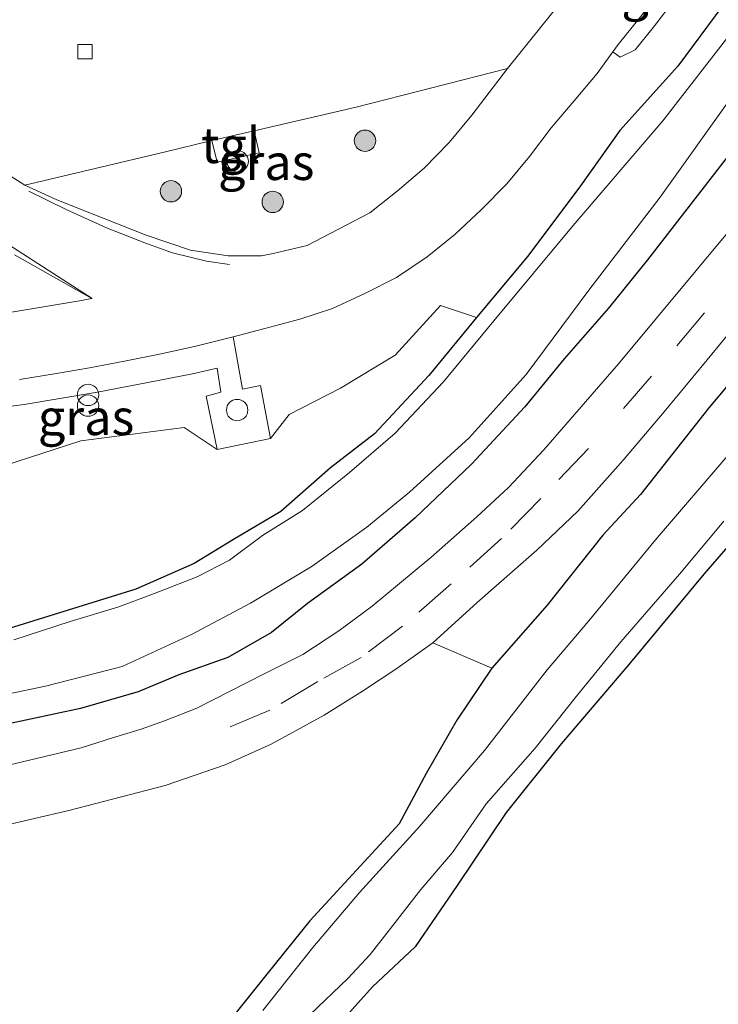
# Model space of a CAD drawing. Units: metres. Extents: x 170000 to 180000, y 575976 to 580363.
# Drawn here: x 174837 to 174886, y 579674 to 579743 of the extents above; entities that cross this region are included whole.
import ezdxf
from ezdxf.enums import TextEntityAlignment as Align

# ---------------------------------------------------------------- set-up
doc = ezdxf.new("R2010")
doc.units = ezdxf.units.M
doc.linetypes.add('VW-3-9_STREEP', pattern=[12, 3, -9])
doc.layers.get('0').update_dxf_attribs({"lineweight": 25})
for name, color, linetype, lineweight in [('B-ME-GR-BOMENSTRUIKEN-GV-B6', 93, 'Continuous', 18), ('B-ME-GR-BOOM-GV-B6', 93, 'Continuous', 18), ('B-ME-GR-BOOM-S-B1', 93, 'Continuous', 18), ('B-ME-IE-GRASLAND-GV-B6', 93, 'Continuous', 18), ('B-ME-IE-GRONDWERKLIJN-GROND_INGERICHT-GV-B6', 253, 'Continuous', 18), ('B-ME-IE-INRICHTINGSELEMENT-S-B1', 253, 'Continuous', 18), ('B-ME-OG-WATER-GV-B6', 153, 'Continuous', 18), ('B-ME-VH-VERH_SOORT-BITUMEN-GV-B6', 8, 'IE-TERREINAFSCHEIDING-NATUURLIJK-HOUTWAL', 18), ('B-ME-VH-VERH_SOORT-GV-B6', 8, 'Continuous', 18), ('B-ME-VH-VERH_SOORT-KLINKERS-GV-B6', 8, 'IE-TERREINAFSCHEIDING-NATUURLIJK-HOUTWAL', 18), ('B-ME-VH-VERH_SOORT-TEGELS-GV-B6', 8, 'Continuous', 18), ('B-ME-VV-KOLK-S-B1', 8, 'Continuous', 18), ('B-ME-VW-MARKERING-39STREEP-015-L-B1', 255, 'VW-3-9_STREEP', 18), ('B-ME-VW-MARKERING-STREEP-015-L-B1', 7, 'Continuous', 18)]:
    doc.layers.add(name, color=color, linetype=linetype, lineweight=lineweight)
doc.layers.add('B-ME-GW-INSTEEKWATERGANG-L-B1', color=10, linetype='Continuous')
doc.styles.add('NLCS-ISO', font='NLCS-ISO.TTF')
doc.linetypes.add('IE-TERREINAFSCHEIDING-NATUURLIJK-HOUTWAL', pattern='A,7,-1.5,[67,NLCS.SHX,S=0.75,R=45,X=0,Y=0],-1.5,7,-1.5,[70,NLCS.SHX,S=0.75,R=0,X=0,Y=0],-1.5', length=20)

# ---------------------------------------------------------------- blocks, each defined once
blk = doc.blocks.new('dtb')
blk.add_circle((0, 0), 0.75)
blk = doc.blocks.new('boom')
h = blk.add_hatch(color=256)
edge = h.paths.add_edge_path()
edge.add_arc((0, 0), 0.75, 0, 360)
blk.add_circle((0, 0), 0.75)
blk = doc.blocks.new('prullenbak')
for centre in [(-0.375, 0), (0.375, 0)]:
    blk.add_circle(centre, 0.75)
blk = doc.blocks.new('kolk')
blk.add_lwpolyline([(-0.5, -0.5), (0.5, -0.5), (0.5, 0.5), (-0.5, 0.5)], close=True)

msp = doc.modelspace()

# ---------------------------------------------------------------- linework, layer by layer
at = {"layer": 'B-ME-GR-BOMENSTRUIKEN-GV-B6'}
msp.add_polyline3d([(174835.608, 579711.44, 0.471), (174841.065, 579713.239, 0.453), (174848.314, 579714.163, 0.261), (174850.636, 579712.623, 0.342), (174854.393, 579713.391, 0.231), (174855.685, 579715.082, 0.198), (174859.303, 579716.919, 0.045), (174863.129, 579719.244, -0.071), (174866.305, 579722.736, -0.008), (174868.839, 579721.892, -0.086), (174865.504, 579717.825, -0.119), (174861.683, 579713.712, -0.23), (174858.586, 579711.337, -0.341), (174855.109, 579708.265, -0.398), (174851.793, 579706.295, -0.458), (174849.022, 579704.616, -0.524), (174844.945, 579702.823, -0.524), (174840.176, 579701.343, -0.524), (174835.339, 579699.849, -0.524)], dxfattribs=at)
at = {"layer": 'B-ME-GR-BOOM-GV-B6'}
for points in [[(174835.394, 579686.154, 0.444), (174840.223, 579687.292, 0.462), (174847.002, 579689.031, 0.495), (174851.2, 579690.483, 0.495), (174854.433, 579691.937, 0.495), (174858.149, 579693.986, 0.495), (174860.839, 579695.664, 0.495), (174863.171, 579697.194, 0.495), (174865.773, 579699.055, 0.495), (174869.913, 579697.268, 0.375)], [(174869.913, 579697.268, 0.375), (174867.451, 579693.625, -0.005), (174865.315, 579689.875, -0.023), (174863.402, 579686.361, -0.251), (174857.144, 579679.551, -0.209), (174854.13, 579675.79, -0.395), (174849.764, 579670.314, -0.365)]]:
    msp.add_polyline3d(points, dxfattribs=at)
at = {"layer": 'B-ME-GW-INSTEEKWATERGANG-L-B1'}
for points in [[(174886.117, 579743.79, -0.008), (174882.971, 579739.524, 0.138), (174878.89, 579735.013, 0.099), (174876.027, 579730.958, -0.02), (174872.41, 579726.158, -0.062), (174868.839, 579721.892, -0.086), (174865.504, 579717.825, -0.119), (174861.683, 579713.712, -0.23), (174858.586, 579711.337, -0.341), (174855.109, 579708.265, -0.398), (174851.793, 579706.295, -0.458), (174849.022, 579704.616, -0.524), (174844.945, 579702.823, -0.524), (174840.176, 579701.343, -0.524), (174835.339, 579699.849, -0.524)], [(174888.613, 579735.94, 0.252), (174884.485, 579730.63, 0.252), (174880.843, 579725.94, 0.252), (174878.114, 579722.549, 0.252), (174874.999, 579718.974, 0.252), (174872.241, 579715.61, 0.252), (174868.497, 579711.581, 0.252), (174864.529, 579707.831, 0.252), (174860.783, 579704.583, 0.252), (174856.979, 579701.82, 0.252), (174854.446, 579699.766, 0.252), (174851.386, 579698.028, 0.252), (174847.946, 579696.802, 0.252), (174845.101, 579695.608, 0.252), (174841.04, 579694.435, 0.252), (174834.021, 579692.942, 0.252)], [(174889.505, 579720.726, 0.456), (174885.136, 579715.536, 0.456), (174880.352, 579709.453, 0.456), (174877.704, 579706.601, 0.456), (174873.809, 579701.706, 0.456), (174869.913, 579697.268, 0.375), (174867.451, 579693.625, -0.005), (174865.315, 579689.875, -0.023), (174863.402, 579686.361, -0.251), (174857.144, 579679.551, -0.209), (174854.13, 579675.79, -0.395), (174849.764, 579670.314, -0.365), (174845.731, 579665.825, -0.314), (174841.833, 579660.798, -0.272), (174836.904, 579654.764, -0.407), (174831.257, 579647.929, -0.431), (174827.555, 579643.665, -0.431), (174824.17, 579639.514, -0.389), (174822.705, 579638.171, -0.266), (174820.789, 579636.177, -0.179), (174818.856, 579634.065, -0.11)], [(174887.4, 579706.868, 0.213), (174884.796, 579703.863, 0.147), (174879.538, 579697.536, 0.114), (174874.771, 579691.965, 0.066), (174870.918, 579687.139, 0.001), (174867.474, 579682.024, -0.077), (174864.527, 579677.728, -0.143), (174861.539, 579674.91, -0.131), (174858.677, 579671.734, -0.029)]]:
    msp.add_polyline3d(points, dxfattribs=at)
at = {"layer": 'B-ME-IE-GRASLAND-GV-B6'}
for points in [[(174886.117, 579743.79, -0.008), (174882.971, 579739.524, 0.138), (174878.89, 579735.013, 0.099), (174876.027, 579730.958, -0.02), (174872.41, 579726.158, -0.062), (174868.839, 579721.892, -0.086), (174866.305, 579722.736, -0.008), (174863.129, 579719.244, -0.071), (174859.303, 579716.919, 0.045), (174855.685, 579715.082, 0.198), (174854.393, 579713.391, 0.231), (174853.685, 579717.123, 0.234), (174852.421, 579716.863, 0.297), (174851.7574, 579720.5237, 0.4625), (174853.9906, 579721.102, 0.4434), (174856.4477, 579721.7634, 0.459), (174858.7283, 579722.5105, 0.4559), (174861.0024, 579723.5588, 0.451), (174863.2278, 579724.6971, 0.451), (174865.3745, 579726.1342, 0.4624), (174867.3109, 579727.7181, 0.4573), (174869.2023, 579729.473, 0.4622), (174870.9636, 579731.2564, 0.4839), (174872.5673, 579733.1749, 0.4904), (174874.0773, 579735.1862, 0.4816), (174875.6996, 579737.0892, 0.4982), (174877.2979, 579739.0112, 0.4944), (174878.4031, 579740.5273, 0.4614), (174878.9186, 579740.1641, 0.5278), (174879.9699, 579740.6691, 0.5647), (174881.2721, 579742.2597, 0.5431), (174882.7239, 579744.2076, 0.4948)], [(174835.339, 579699.849, -0.524), (174840.176, 579701.343, -0.524), (174844.945, 579702.823, -0.524), (174849.022, 579704.616, -0.524), (174851.793, 579706.295, -0.458), (174855.109, 579708.265, -0.398), (174858.586, 579711.337, -0.341), (174861.683, 579713.712, -0.23), (174865.504, 579717.825, -0.119), (174868.839, 579721.892, -0.086), (174872.41, 579726.158, -0.062), (174876.027, 579730.958, -0.02), (174878.89, 579735.013, 0.099), (174882.971, 579739.524, 0.138), (174886.117, 579743.79, -0.008)], [(174886.874, 579742.066, -1.049), (174881.913, 579735.696, -1.049), (174875.621, 579728.337, -1.049), (174870.052, 579721.645, -1.049), (174866.498, 579717.338, -1.049), (174863.124, 579713.769, -1.049), (174859.924, 579710.997, -1.049), (174856.625, 579708.346, -1.049), (174853.816, 579706.585, -1.049), (174851.499, 579704.858, -1.049), (174849.246, 579703.693, -1.049), (174846.181, 579702.486, -1.049), (174843.676, 579701.561, -1.049), (174840.337, 579700.547, -1.049), (174836.382, 579699.264, -1.049)], [(174850.261, 579734.314, 0.534), (174850.631, 579732.782, 0.534), (174853.586, 579733.451, 0.534), (174853.247, 579734.992, 0.534), (174860.405, 579736.655, 0.525), (174871.0128, 579739.3686, 0.579), (174870.031, 579738.0709, 0.5912), (174868.5028, 579736.094, 0.5874), (174866.9139, 579734.1633, 0.5837), (174865.1716, 579732.3738, 0.5713), (174863.2636, 579730.7427, 0.5648), (174861.3474, 579729.2251, 0.5419), (174856.9551, 579726.9313, 0.5501), (174854.5683, 579726.3695, 0.5687), (174853.7412, 579726.2017, 0.5552), (174851.415, 579726.21, 0.549), (174848.768, 579726.61, 0.537), (174845.651, 579727.66, 0.564), (174839.392, 579730.141, 0.555), (174837.153, 579731.172, 0.51), (174847.009, 579733.514, 0.501), (174850.261, 579734.314, 0.534)], [(174830.499, 579694.324, -1.049), (174838.597, 579696.014, -1.049), (174843.971, 579697.4, -1.049), (174848.833, 579699.648, -1.049), (174852.97, 579701.844, -1.049), (174857.303, 579704.442, -1.049), (174861.135, 579707.159, -1.049), (174864.147, 579709.616, -1.049), (174868.323, 579713.433, -1.049), (174872.317, 579717.892, -1.049), (174876.734, 579723.813, -1.049), (174881.721, 579730.319, -1.049), (174887.038, 579737.763, -1.049)], [(174888.613, 579735.94, 0.252), (174884.485, 579730.63, 0.252), (174880.843, 579725.94, 0.252), (174878.114, 579722.549, 0.252), (174874.999, 579718.974, 0.252), (174872.241, 579715.61, 0.252), (174868.497, 579711.581, 0.252), (174864.529, 579707.831, 0.252), (174860.783, 579704.583, 0.252), (174856.979, 579701.82, 0.252), (174854.446, 579699.766, 0.252), (174851.386, 579698.028, 0.252), (174847.946, 579696.802, 0.252), (174845.101, 579695.608, 0.252), (174841.04, 579694.435, 0.252), (174834.021, 579692.942, 0.252)], [(174834.021, 579692.942, 0.252), (174841.04, 579694.435, 0.252), (174845.101, 579695.608, 0.252), (174847.946, 579696.802, 0.252), (174851.386, 579698.028, 0.252), (174854.446, 579699.766, 0.252), (174856.979, 579701.82, 0.252), (174860.783, 579704.583, 0.252), (174864.529, 579707.831, 0.252), (174868.497, 579711.581, 0.252), (174872.241, 579715.61, 0.252), (174874.999, 579718.974, 0.252), (174878.114, 579722.549, 0.252), (174880.843, 579725.94, 0.252), (174884.485, 579730.63, 0.252), (174888.613, 579735.94, 0.252)], [(174886.921, 579728.379, 0.558), (174878.794, 579718.627, 0.558), (174873.565, 579712.588, 0.474), (174871.093, 579709.952, 0.462), (174868.856, 579707.904, 0.486), (174865.647, 579705.043, 0.471), (174863.444, 579703.224, 0.471), (174861.521, 579701.63, 0.471), (174859.174, 579699.903, 0.471), (174856.655, 579698.243, 0.471), (174853.994, 579696.899, 0.471), (174851.497, 579695.637, 0.471), (174849.225, 579694.474, 0.471), (174846.946, 579693.567, 0.471), (174845.3, 579692.984, 0.471), (174843.3, 579692.383, 0.471), (174841.102, 579691.678, 0.471), (174835.507, 579690.341, 0.468)], [(174889.505, 579720.726, 0.456), (174885.136, 579715.536, 0.456), (174880.352, 579709.453, 0.456), (174877.704, 579706.601, 0.456), (174873.809, 579701.706, 0.456), (174869.913, 579697.268, 0.375), (174865.773, 579699.055, 0.495), (174868.877, 579701.878, 0.495), (174873.078, 579705.544, 0.495), (174875.954, 579708.286, 0.471), (174879.137, 579711.875, 0.498), (174882.007, 579715.264, 0.513), (174885.033, 579718.902, 0.519), (174888.604, 579723.27, 0.54)], [(174849.764, 579670.314, -0.365), (174854.13, 579675.79, -0.395), (174857.144, 579679.551, -0.209), (174863.402, 579686.361, -0.251), (174865.315, 579689.875, -0.023), (174867.451, 579693.625, -0.005), (174869.913, 579697.268, 0.375), (174873.809, 579701.706, 0.456), (174877.704, 579706.601, 0.456), (174880.352, 579709.453, 0.456), (174885.136, 579715.536, 0.456), (174889.505, 579720.726, 0.456)], [(174835.608, 579711.44, 0.471), (174831.983, 579714.135, 0.519), (174832.737, 579715.222, 0.519), (174837.105, 579715.79, 0.519), (174842.243, 579716.646, 0.519), (174845.766, 579717.312, 0.519), (174848.91, 579717.926, 0.519), (174850.641, 579718.319, 0.474), (174850.904, 579716.653, 0.399), (174849.859, 579716.366, 0.435), (174850.636, 579712.623, 0.342), (174848.314, 579714.163, 0.261), (174841.065, 579713.239, 0.453), (174835.608, 579711.44, 0.471)], [(174886.623, 579712.357, -0.998), (174881.408, 579706.28, -0.998), (174876.726, 579700.596, -0.998), (174873.793, 579697.147, -0.998), (174869.407, 579691.505, -0.998), (174864.874, 579686.192, -0.998), (174860.63, 579681.527, -0.998), (174857.351, 579677.67, -0.998), (174853.852, 579673.258, -0.998)], [(174857.162, 579672.974, -0.998), (174859.817, 579675.505, -0.998), (174861.372, 579677.189, -0.998), (174862.805, 579678.995, -0.998), (174864.929, 579681.751, -0.998), (174867.146, 579684.34, -0.998), (174869.528, 579687.75, -0.998), (174872.96, 579691.656, -0.998), (174875.847, 579695.303, -0.998), (174878.958, 579699.117, -0.998), (174883.081, 579703.873, -0.998), (174886.19, 579707.6, -0.998)], [(174887.4, 579706.868, 0.213), (174884.796, 579703.863, 0.147), (174879.538, 579697.536, 0.114), (174874.771, 579691.965, 0.066), (174870.918, 579687.139, 0.001), (174867.474, 579682.024, -0.077), (174864.527, 579677.728, -0.143), (174861.539, 579674.91, -0.131), (174858.677, 579671.734, -0.029)]]:
    msp.add_polyline3d(points, dxfattribs=at)
at = {"layer": 'B-ME-IE-GRONDWERKLIJN-GROND_INGERICHT-GV-B6'}
msp.add_polyline3d([(174858.677, 579671.734, -0.029), (174861.539, 579674.91, -0.131), (174864.527, 579677.728, -0.143), (174867.474, 579682.024, -0.077), (174870.918, 579687.139, 0.001), (174874.771, 579691.965, 0.066), (174879.538, 579697.536, 0.114), (174884.796, 579703.863, 0.147), (174887.4, 579706.868, 0.213)], dxfattribs=at)
at = {"layer": 'B-ME-OG-WATER-GV-B6'}
for points in [[(174836.382, 579699.264, -1.049), (174840.337, 579700.547, -1.049), (174843.676, 579701.561, -1.049), (174846.181, 579702.486, -1.049), (174849.246, 579703.693, -1.049), (174851.499, 579704.858, -1.049), (174853.816, 579706.585, -1.049), (174856.625, 579708.346, -1.049), (174859.924, 579710.997, -1.049), (174863.124, 579713.769, -1.049), (174866.498, 579717.338, -1.049), (174870.052, 579721.645, -1.049), (174875.621, 579728.337, -1.049), (174881.913, 579735.696, -1.049), (174886.874, 579742.066, -1.049)], [(174887.038, 579737.763, -1.049), (174881.721, 579730.319, -1.049), (174876.734, 579723.813, -1.049), (174872.317, 579717.892, -1.049), (174868.323, 579713.433, -1.049), (174864.147, 579709.616, -1.049), (174861.135, 579707.159, -1.049), (174857.303, 579704.442, -1.049), (174852.97, 579701.844, -1.049), (174848.833, 579699.648, -1.049), (174843.971, 579697.4, -1.049), (174838.597, 579696.014, -1.049), (174830.499, 579694.324, -1.049)], [(174853.852, 579673.258, -0.998), (174857.351, 579677.67, -0.998), (174860.63, 579681.527, -0.998), (174864.874, 579686.192, -0.998), (174869.407, 579691.505, -0.998), (174873.793, 579697.147, -0.998), (174876.726, 579700.596, -0.998), (174881.408, 579706.28, -0.998), (174886.623, 579712.357, -0.998)], [(174886.19, 579707.6, -0.998), (174883.081, 579703.873, -0.998), (174878.958, 579699.117, -0.998), (174875.847, 579695.303, -0.998), (174872.96, 579691.656, -0.998), (174869.528, 579687.75, -0.998), (174867.146, 579684.34, -0.998), (174864.929, 579681.751, -0.998), (174862.805, 579678.995, -0.998), (174861.372, 579677.189, -0.998), (174859.817, 579675.505, -0.998), (174857.162, 579672.974, -0.998)]]:
    msp.add_polyline3d(points, dxfattribs=at)
at = {"layer": 'B-ME-VH-VERH_SOORT-BITUMEN-GV-B6'}
for points in [[(174816.134, 579744.69, 0.483), (174824.871, 579738.979, 0.486), (174837.153, 579731.172, 0.51), (174839.392, 579730.141, 0.555), (174845.651, 579727.66, 0.564), (174848.768, 579726.61, 0.537), (174851.415, 579726.21, 0.549), (174853.7412, 579726.2017, 0.5552), (174854.5683, 579726.3695, 0.5687), (174856.9551, 579726.9313, 0.5501), (174861.3474, 579729.2251, 0.5419), (174863.2636, 579730.7427, 0.5648), (174865.1716, 579732.3738, 0.5713), (174866.9139, 579734.1633, 0.5837), (174868.5028, 579736.094, 0.5874), (174870.031, 579738.0709, 0.5912), (174871.0128, 579739.3686, 0.579), (174878.053, 579748.137, 0.462)], [(174880.3404, 579742.9814, 0.4829), (174878.7726, 579741.0342, 0.4503), (174878.4031, 579740.5273, 0.4614), (174877.2979, 579739.0112, 0.4944), (174875.6996, 579737.0892, 0.4982), (174874.0773, 579735.1862, 0.4816), (174872.5673, 579733.1749, 0.4904), (174870.9636, 579731.2564, 0.4839), (174869.2023, 579729.473, 0.4622), (174867.3109, 579727.7181, 0.4573), (174865.3745, 579726.1342, 0.4624), (174863.2278, 579724.6971, 0.451), (174861.0024, 579723.5588, 0.451), (174858.7283, 579722.5105, 0.4559), (174856.4477, 579721.7634, 0.459), (174853.9906, 579721.102, 0.4434), (174851.7574, 579720.5237, 0.4625), (174849.0432, 579719.8427, 0.4754), (174846.6023, 579719.3021, 0.4831), (174844.1478, 579718.8247, 0.4896), (174841.6905, 579718.3602, 0.4847), (174839.2315, 579717.9364, 0.4733), (174836.7623, 579717.5347, 0.4814)], [(174835.507, 579690.341, 0.468), (174841.102, 579691.678, 0.471), (174843.3, 579692.383, 0.471), (174845.3, 579692.984, 0.471), (174846.946, 579693.567, 0.471), (174849.225, 579694.474, 0.471), (174851.497, 579695.637, 0.471), (174853.994, 579696.899, 0.471), (174856.655, 579698.243, 0.471), (174859.174, 579699.903, 0.471), (174861.521, 579701.63, 0.471), (174863.444, 579703.224, 0.471), (174865.647, 579705.043, 0.471), (174868.856, 579707.904, 0.486), (174871.093, 579709.952, 0.462), (174873.565, 579712.588, 0.474), (174878.794, 579718.627, 0.558), (174886.921, 579728.379, 0.558)], [(174836.0573, 579722.227, 0.544), (174840.9905, 579723.0446, 0.544), (174841.8486, 579723.2247, 0.5478), (174836.414, 579726.281, 0.489)], [(174888.604, 579723.27, 0.54), (174885.033, 579718.902, 0.519), (174882.007, 579715.264, 0.513), (174879.137, 579711.875, 0.498), (174875.954, 579708.286, 0.471), (174873.078, 579705.544, 0.495), (174868.877, 579701.878, 0.495), (174865.773, 579699.055, 0.495), (174863.171, 579697.194, 0.495), (174860.839, 579695.664, 0.495), (174858.149, 579693.986, 0.495), (174854.433, 579691.937, 0.495), (174851.2, 579690.483, 0.495), (174847.002, 579689.031, 0.495), (174840.223, 579687.292, 0.462), (174835.394, 579686.154, 0.444)]]:
    msp.add_polyline3d(points, dxfattribs=at)
at = {"layer": 'B-ME-VH-VERH_SOORT-GV-B6'}
msp.add_polyline3d([(174878.4031, 579740.5273, 0.4614), (174878.7726, 579741.0342, 0.4503), (174880.3404, 579742.9814, 0.4829), (174881.9215, 579744.9765, 0.4976), (174883.349, 579747.0298, 0.4601), (174884.6509, 579749.1654, 0.478), (174885.6236, 579750.9913, 0.513), (174886.5682, 579750.4814, 0.5649), (174885.5169, 579748.5439, 0.5365), (174884.7112, 579747.1344, 0.47), (174882.7239, 579744.2076, 0.4948), (174881.2721, 579742.2597, 0.5431), (174879.9699, 579740.6691, 0.5647), (174878.9186, 579740.1641, 0.5278), (174878.4031, 579740.5273, 0.4614)], dxfattribs=at)
at = {"layer": 'B-ME-VH-VERH_SOORT-KLINKERS-GV-B6'}
for points in [[(174878.053, 579748.137, 0.462), (174871.0128, 579739.3686, 0.579), (174860.405, 579736.655, 0.525), (174853.247, 579734.992, 0.534), (174850.261, 579734.314, 0.534), (174847.009, 579733.514, 0.501), (174837.153, 579731.172, 0.51), (174824.871, 579738.979, 0.486), (174816.134, 579744.69, 0.483)], [(174836.414, 579726.281, 0.489), (174841.8486, 579723.2247, 0.5478), (174840.9905, 579723.0446, 0.544), (174836.0573, 579722.227, 0.544)]]:
    msp.add_polyline3d(points, dxfattribs=at)
at = {"layer": 'B-ME-VH-VERH_SOORT-TEGELS-GV-B6'}
for points in [[(174850.261, 579734.314, 0.534), (174853.247, 579734.992, 0.534), (174853.586, 579733.451, 0.534), (174850.631, 579732.782, 0.534), (174850.261, 579734.314, 0.534)], [(174836.7623, 579717.5347, 0.4814), (174839.2315, 579717.9364, 0.4733), (174841.6905, 579718.3602, 0.4847), (174844.1478, 579718.8247, 0.4896), (174846.6023, 579719.3021, 0.4831), (174849.0432, 579719.8427, 0.4754), (174851.7574, 579720.5237, 0.4625), (174852.421, 579716.863, 0.297), (174853.685, 579717.123, 0.234), (174854.393, 579713.391, 0.231), (174850.636, 579712.623, 0.342), (174849.859, 579716.366, 0.435), (174850.904, 579716.653, 0.399), (174850.641, 579718.319, 0.474), (174848.91, 579717.926, 0.519), (174845.766, 579717.312, 0.519), (174842.243, 579716.646, 0.519), (174837.105, 579715.79, 0.519), (174832.737, 579715.222, 0.519)]]:
    msp.add_polyline3d(points, dxfattribs=at)
at = {"layer": 'B-ME-VW-MARKERING-39STREEP-015-L-B1'}
msp.add_polyline3d([(174888.56, 579726.655, 0.552), (174884.836, 579722.203, 0.552), (174881.122, 579717.767, 0.552), (174876.703, 579712.687, 0.552), (174873.351, 579709.183, 0.552), (174870.594, 579706.369, 0.552), (174867.052, 579703.184, 0.552), (174863.651, 579700.224, 0.552), (174860.75, 579698.023, 0.552), (174857.717, 579696.342, 0.552), (174854.326, 579694.32, 0.552), (174848.967, 579692.048, 0.552)], dxfattribs=at)
at = {"layer": 'B-ME-VW-MARKERING-STREEP-015-L-B1'}
for points in [[(174822.866, 579735.401, 0.636), (174834.213, 579728.121, 0.618), (174841.868, 579723.229, 0.627)], [(174837.419, 579730.746, 0.678), (174840.046, 579729.46, 0.678), (174842.882, 579728.166, 0.678), (174845.681, 579727.08, 0.702), (174847.518, 579726.434, 0.72), (174849.886, 579725.84, 0.723), (174851.5171, 579725.5951, 0.699)]]:
    msp.add_polyline3d(points, dxfattribs=at)

# ---------------------------------------------------------------- block references
at = {"layer": 'B-ME-GR-BOOM-S-B1', "rotation": 90}
for p in [(174861.017, 579734.285, 0.519), (174847.394, 579730.746, 0.45), (174854.543, 579729.999, 0.486)]:
    msp.add_blockref('boom', p, dxfattribs=at)
at = {"layer": 'B-ME-IE-INRICHTINGSELEMENT-S-B1'}
for name, p, rotation in [('dtb', (174852.083, 579732.845, 1.011), 90), ('prullenbak', (174841.586, 579716.074, 1.461), 90), ('dtb', (174852.044, 579715.387, 0.504), 9)]:
    msp.add_blockref(name, p, dxfattribs=dict(at, rotation=rotation))
at = {"layer": 'B-ME-VV-KOLK-S-B1', "rotation": 90}
msp.add_blockref('kolk', (174841.364, 579740.534, 0.117), dxfattribs=at)

# ---------------------------------------------------------------- texts
at = {"layer": 'B-ME-IE-GRASLAND-GV-B6', "ltscale": 0.2, "style": 'NLCS-ISO'}
for p in [(174854.0829, 579732.7851), (174841.4435, 579714.8795)]:
    msp.add_text('gras', height=2.5, dxfattribs=at).set_placement(p, align=Align.MIDDLE_CENTER)
at = {"layer": 'B-ME-VH-VERH_SOORT-GV-B6', "ltscale": 0.2, "style": 'NLCS-ISO'}
msp.add_text('grst', height=2.5, dxfattribs=at).set_placement((174882.0763, 579744.7129), align=Align.MIDDLE_CENTER)
at = {"layer": 'B-ME-VH-VERH_SOORT-TEGELS-GV-B6', "ltscale": 0.2, "style": 'NLCS-ISO'}
msp.add_text('tgl', height=2.5, dxfattribs=at).set_placement((174851.5972, 579733.9706), align=Align.MIDDLE_CENTER)

doc.saveas('drawing.dxf')
